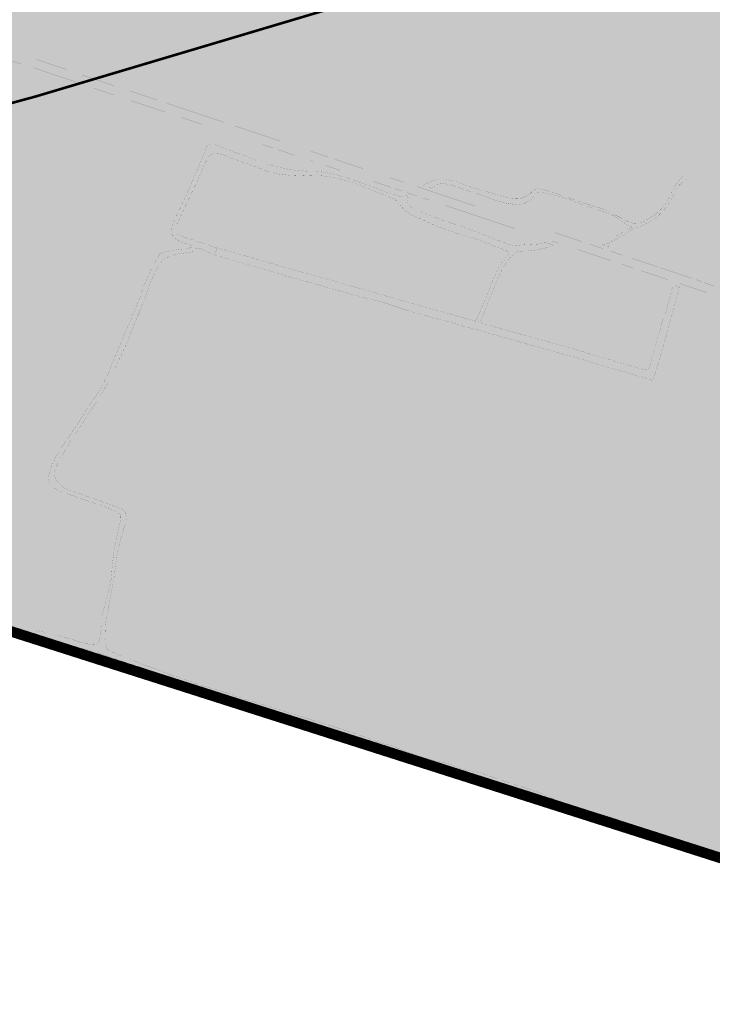
# Model space of a CAD drawing. Units: feet. Extents: x 344663 to 355584, y 9587669 to 9598966.
# Drawn here: x 347115 to 347643, y 9590521 to 9591271 of the extents above; entities that cross this region are included whole.
import ezdxf

# ---------------------------------------------------------------- set-up
doc = ezdxf.new("R2010")
doc.units = ezdxf.units.FT
doc.header["$MEASUREMENT"] = 0
doc.linetypes.add('DOT', pattern=[0.6, 0.3, -0.3])
doc.layers.add('BAIRROS 2018', color=1, linetype='CONTINUOUS')
for name, color, linetype, true_color in [('Limite de Vias', 7, 'CONTINUOUS', 0x8e8e8e), ('Perímetro Urbano', 7, 'CONTINUOUS', 0xff0101), ('Zona de Adensamento Médio - ZAM', 7, 'CONTINUOUS', 0xf4f49c), ('Zona Especial de Interesse Social - ZEIS', 7, 'CONTINUOUS', 0xee00ff), ('Zona Especial de Promoção Econômica - ZEPE', 7, 'CONTINUOUS', 0xb7b1b1)]:
    doc.layers.add(name, color=color, linetype=linetype, true_color=true_color)

msp = doc.modelspace()

# ---------------------------------------------------------------- hatches: boundary and pattern name
at = {"layer": 'Zona de Adensamento Médio - ZAM', "true_color": 0xf4f49c}
msp.add_hatch(color=51, dxfattribs=at).paths.add_polyline_path([(347103.36, 9590806.49), (347094.42, 9590825.87), (347078.34, 9590850.06), (347076.18, 9590865.19), (347075.1, 9590872.78), (347073.58, 9590883.48), (347073.95, 9590890.14), (347076.1, 9590929.54), (347077.16, 9590948.83), (347061.06, 9590996.43), (347054.64, 9591015.43), (347048.51, 9591025.34), (347027.37, 9591057.73), (347010.54, 9591083.27), (347013.35, 9591118.69), (347079.19, 9591121.19), (347086.54, 9591144.78), (347092.56, 9591164.13), (347066.98, 9591198.96), (347056.62, 9591213.06), (347058.89, 9591229.41), (347061.09, 9591245.21), (347060.28, 9591253.13), (347060.17, 9591257.41), (347265.37, 9591189.46), (347233.24, 9591115.11), (347232.02, 9591111.36), (347232.47, 9591108.09), (347236.54, 9591104.24), (347264.12, 9591095.29), (347595.64, 9590999.64), (347617.28, 9591075.18), (347678.84, 9591053.79), (347797.43, 9591013.43), (347836.89, 9590997.7), (347855.17, 9590989.31), (347873.43, 9590979.1), (347920.01, 9590946.08), (348006.59, 9590846.38), (348132.6, 9590673.87), (348259.53, 9590510.13), (348301.37, 9590468.59), (348352.26, 9590437.77), (348343.56, 9590428.69), (348333.63, 9590418.34), (348314.65, 9590395.32), (348282.06, 9590355.79), (348247.59, 9590302.15), (348208.85, 9590350.66), (348189.97, 9590363.74), (348157.95, 9590377.89), (348122.07, 9590380.83), (348085.14, 9590365.36), (348060.45, 9590352.42), (348061.05, 9590364.48), (348061.64, 9590384.04), (348059.37, 9590462.7), (348048.27, 9590498.99), (348027.43, 9590507.51), (348017.8, 9590510.78), (347999.1, 9590534.7), (347989.63, 9590545.76), (347981.35, 9590556.82), (347976.53, 9590562.8), (347973.34, 9590563.61), (347970.46, 9590561.59), (347966.06, 9590546.04), (347946.41, 9590497.51), (347947.33, 9590493.46), (347949.65, 9590492.38), (347958.13, 9590491.38), (347965.08, 9590486.57), (347968.14, 9590476.71), (347972.91, 9590460.59), (347972.08, 9590450.09), (347968.26, 9590438.46), (347956.05, 9590418.06), (347946.48, 9590404.73), (347939.01, 9590391.61), (347935.7, 9590395.41), (347880.23, 9590388.49), (347817.73, 9590578.26), (347728.6, 9590606.74), (347250.69, 9590759), (347103.36, 9590806.49)], flags=0)
at = {"layer": 'Zona Especial de Interesse Social - ZEIS', "true_color": 0xee00ff}
msp.add_hatch(color=6, dxfattribs=at).paths.add_polyline_path([(347236.54, 9591104.24), (347232.47, 9591108.09), (347232.02, 9591111.36), (347233.24, 9591115.11), (347265.37, 9591189.46), (347351.79, 9591161.39), (347617.28, 9591075.18), (347595.64, 9590999.64), (347264.12, 9591095.29), (347236.54, 9591104.24)], flags=0)
at = {"layer": 'Zona Especial de Promoção Econômica - ZEPE', "true_color": 0xb7b1b1}
msp.add_hatch(color=253, dxfattribs=at).paths.add_polyline_path([(345385.43, 9590864.88), (345408.7, 9590874.13), (345408.65, 9590874.24), (345879.75, 9591061.42), (345789.73, 9591252.66), (346329.91, 9591500.95), (346322.09, 9591519.8), (346317.95, 9591542.36), (346312.38, 9591562.07), (346290.56, 9591589.21), (346286.33, 9591598.52), (346285.67, 9591622), (346287.43, 9591651.36), (346285.77, 9591679.39), (346288.57, 9591718.96), (346297.07, 9591746.97), (346292.57, 9591771.18), (346284.42, 9591822.61), (346267.04, 9591858.51), (346218.53, 9591909.18), (346177.29, 9591946.75), (346179.65, 9591969.17), (346219.83, 9592001.93), (346174.87, 9592091.22), (346084.65, 9592258.93), (346032.45, 9592365.03), (346130.08, 9592417.8), (346184.14, 9592458.72), (346217.9, 9592491.21), (346235.15, 9592507.82), (346424.69, 9592812.08), (346580.26, 9593081.62), (346625.28, 9593156.44), (346662.42, 9593180.6), (346784.7, 9593229.08), (346787.76, 9593194.72), (346793.29, 9593176.2), (346811.46, 9593160.04), (346831.19, 9593102.99), (346846.64, 9593095.49), (346858.99, 9593076.62), (346882.3, 9593071.69), (346902.49, 9593078.58), (346923.17, 9593097.81), (346929.91, 9593130.32), (346945.63, 9593144.11), (346961.59, 9593125.56), (347015.23, 9593189.3), (347027.61, 9593174.97), (347042.72, 9593158.62), (347068.87, 9593130.38), (347108.01, 9593087.95), (347194.99, 9592991.17), (347254.08, 9592925.42), (347296.04, 9592878.73), (347299.48, 9592875.9), (347319.2, 9592864.06), (347321, 9592863.14), (347331.9, 9592858.46), (347381.67, 9592837.08), (347397.39, 9592830.33), (347407.86, 9592825.84), (347421.08, 9592815.78), (347428.3, 9592808.28), (347503.78, 9592736.72), (347619.07, 9592627.42), (347620.28, 9592626.39), (347696.29, 9592568.28), (347726.01, 9592545.55), (347732.26, 9592538.13), (347735.16, 9592528.51), (347736.25, 9592511.58), (347736.16, 9592508.88), (347735.58, 9592491.54), (347735.54, 9592460.58), (347735.46, 9592400.48), (347734.11, 9592372.52), (347732.88, 9592347.25), (347732.9, 9592345.57), (347735.09, 9592311.04), (347730.85, 9592302.64), (347729.37, 9592297.81), (347728.55, 9592291.49), (347728.28, 9592290.48), (347723.2, 9592286.25), (347720.42, 9592283.2), (347713.88, 9592273.65), (347712.66, 9592271.89), (347708.96, 9592270.08), (347705.88, 9592268.07), (347703.38, 9592265.38), (347700.67, 9592261.62), (347698.7, 9592257.85), (347697.86, 9592253.68), (347698.23, 9592249.44), (347700.2, 9592240.98), (347701.49, 9592237.49), (347703.23, 9592234.12), (347703.22, 9592233.9), (347700.87, 9592229.01), (347692.63, 9592219.12), (347691.74, 9592217.94), (347685.53, 9592208.77), (347684.92, 9592207.79), (347679.75, 9592198.73), (347674.79, 9592193.72), (347671.68, 9592189.14), (347670.45, 9592183.73), (347670.12, 9592175.15), (347668.08, 9592168.34), (347667.48, 9592163.13), (347667.89, 9592156.49), (347665.44, 9592150.7), (347656.25, 9592131.86), (347655.75, 9592130.7), (347646.41, 9592106.59), (347644.36, 9592101.3), (347622.94, 9592046.38), (347598.29, 9591987.35), (347591.66, 9591971.48), (347591.54, 9591971.19), (347580.83, 9591943.93), (347573.94, 9591926.41), (347572.97, 9591922.37), (347570.98, 9591901.82), (347570.91, 9591900.01), (347571.26, 9591886.09), (347571.95, 9591881.93), (347575.54, 9591870.61), (347576.59, 9591868.1), (347580.76, 9591860.27), (347582.77, 9591857.36), (347588.76, 9591850.62), (347593.88, 9591846.86), (347600.17, 9591844.07), (347609.02, 9591839.8), (347611.1, 9591838.77), (347611.34, 9591837.2), (347611.37, 9591837.02), (347612.39, 9591830.92), (347612.56, 9591830.05), (347614.76, 9591820.4), (347615.42, 9591818.28), (347633.08, 9591773.06), (347634.82, 9591768.14), (347643.7, 9591742.96), (347644.28, 9591741.56), (347649.03, 9591731.52), (347649.35, 9591730.84), (347652.15, 9591725.57), (347656.92, 9591716.6), (347662.45, 9591706.49), (347663.42, 9591704.93), (347669.74, 9591696.14), (347671.13, 9591694.47), (347681.37, 9591683.87), (347681.77, 9591683.47), (347696.61, 9591669.24), (347697.3, 9591668.62), (347711.64, 9591656.46), (347727.78, 9591644.55), (347740.02, 9591635.62), (347740.25, 9591635.46), (347746.34, 9591631.19), (347753.76, 9591626.06), (347821.69, 9591579.19), (347886.5, 9591533.26), (347891.85, 9591529.46), (347947.27, 9591488.44), (347947.85, 9591488.03), (347967.44, 9591474.9), (347971, 9591473.15), (347998.52, 9591463.86), (348000.43, 9591463.36), (347997.96, 9591454.56), (347855.45, 9591478.44), (347815.77, 9591488.04), (347768.74, 9591459.87), (347762.02, 9591450.91), (347762.01, 9591403.42), (347773.65, 9591367.97), (347721.02, 9591343.01), (347677.69, 9591322.46), (347673.53, 9591241.64), (347733.53, 9591200.35), (347678.84, 9591053.79), (347617.28, 9591075.18), (347265.37, 9591189.46), (347060.17, 9591257.41), (347060.28, 9591253.13), (347055.61, 9591254.66), (346990.99, 9591275.9), (346968.82, 9591283.29), (346946.07, 9591291.03), (346906.27, 9591304.82), (346872.24, 9591315.8), (346861.87, 9591319.14), (346848.09, 9591300.73), (346836.32, 9591284.69), (346824.51, 9591269.49), (346815.17, 9591252.58), (346824.71, 9591228.11), (346848.07, 9591205.72), (346878.05, 9591198.84), (346894.46, 9591184.78), (346899.02, 9591158.92), (346877.05, 9591110.2), (346884.59, 9591075.64), (346890.94, 9591071.66), (346911.7, 9591058.66), (346955.27, 9591055.25), (346977.46, 9591016.1), (346998.91, 9590992.52), (347016.13, 9590940.5), (347009.1, 9590886.42), (347014.43, 9590863.69), (347016.31, 9590844.07), (347017, 9590836.74), (346641.56, 9590999.18), (346530.08, 9590769.33), (346174.15, 9590607.58), (346042.17, 9590537.65), (345945.22, 9590502.82), (345939.95, 9590497.57), (345915.77, 9590473.48), (345642.09, 9590393.54), (345626.76, 9590389.06), (345631.59, 9590391.46), (345638.2, 9590395.94), (345643.39, 9590402), (345646.8, 9590409.21), (345656.74, 9590440.42), (345658.09, 9590447.63), (345659.48, 9590469.58), (345658.19, 9590480.36), (345653.15, 9590489.98), (345645.02, 9590497.17), (345636.11, 9590502.54), (345603.22, 9590522.36), (345597.11, 9590526.03), (345593.9, 9590527.71), (345560.45, 9590542.71), (345543.77, 9590561.07), (345534.66, 9590567.88), (345523.67, 9590570.82), (345487.05, 9590573.39), (345481.24, 9590573.24), (345455.76, 9590570.07), (345454.36, 9590569.86), (345441.44, 9590567.63), (345462.24, 9590584.38), (345465.35, 9590587.28), (345490.7, 9590614.43), (345493.49, 9590617.9), (345505.97, 9590636.06), (345510.4, 9590645.96), (345511.02, 9590656.79), (345508.69, 9590675.34), (345506.19, 9590684.12), (345501.17, 9590691.74), (345494.08, 9590697.49), (345474.52, 9590708.95), (345463.41, 9590712.79), (345458.9, 9590713.41), (345472.87, 9590735.37), (345476.26, 9590742.74), (345477.55, 9590750.75), (345476.65, 9590758.81), (345473.67, 9590770.61), (345470.04, 9590779.15), (345463.97, 9590786.16), (345456.05, 9590790.99), (345431.35, 9590801.21), (345392.76, 9590848.13), (345385.43, 9590864.88)], flags=0)

# ---------------------------------------------------------------- linework, layer by layer
at = {"layer": 'BAIRROS 2018', "color": 1, "linetype": 'Continuous', "const_width": 2}
for points in [[(348718.99, 9591336.02), (348587.28, 9591362.8), (348406.36, 9591401.39), (348404.07, 9591401.88), (348010.38, 9591475.93), (347126.91, 9591212.7), (346705.3, 9591098.05)], [(346705.3, 9591098.05), (347126.91, 9591212.7), (348010.38, 9591475.93)], [(347817.73, 9590578.26), (347040.51, 9590826.58)]]:
    msp.add_lwpolyline(points, dxfattribs=at)
at = {"layer": 'Limite de Vias', "color": 250, "linetype": 'Continuous', "true_color": 0x252020, "const_width": 0.05}
for points in [[(347087.04, 9591254.35), (347115.15, 9591245.01), (347142.74, 9591235.85), (347172.51, 9591225.84), (347192.68, 9591219.08), (347214.9, 9591211.7), (347232.93, 9591205.61), (347247.53, 9591200.76), (347264.54, 9591195.07), (347287.81, 9591187.4), (347304.62, 9591181.79), (347324.45, 9591175.23), (347345.83, 9591168.05), (347360.76, 9591162.97), (347378.61, 9591157.06), (347395.39, 9591151.47), (347411.87, 9591145.89), (347427.56, 9591140.72), (347439.31, 9591136.77), (347459.12, 9591130.16), (347475.79, 9591124.57), (347496.02, 9591117.85), (347518.83, 9591110.22), (347536.95, 9591104.14), (347555.43, 9591098.07), (347576.46, 9591091.17), (347599.8, 9591083.36), (347605.75, 9591081.26), (347624.99, 9591074.87), (347638.02, 9591070.37), (347667.3, 9591060.66)], [(347655.31, 9591057.59), (347624.78, 9591067.82), (347597.79, 9591076.73), (347585.9, 9591080.74), (347571.68, 9591085.57), (347558.16, 9591090.05), (347539.15, 9591096.35), (347523.6, 9591101.5), (347510.27, 9591105.97), (347495.91, 9591110.76), (347483.62, 9591114.9), (347467.59, 9591120.26), (347453.88, 9591124.8), (347436.92, 9591130.44), (347423.1, 9591135.01), (347408.19, 9591140.09), (347393.45, 9591144.87), (347377.5, 9591150.25), (347360.17, 9591156.03), (347345.01, 9591161.16), (347337.88, 9591163.52), (347315.56, 9591171.02), (347299.57, 9591176.24), (347269.86, 9591186.14), (347242.95, 9591195.08), (347218.04, 9591203.45), (347191.62, 9591212.31), (347168.98, 9591219.94), (347136.28, 9591230.91), (347095.41, 9591244.38)], [(347649.34, 9590631.35), (347635.44, 9590635.82), (347624.08, 9590639.55), (347608.49, 9590644.63), (347599.59, 9590647.29), (347593.62, 9590649.51), (347578.26, 9590655.02), (347571.96, 9590657.21), (347565.47, 9590659.14), (347560.58, 9590660.48), (347553.97, 9590662.61), (347549.89, 9590664.1), (347542.21, 9590666.5), (347537.45, 9590667.87), (347531.33, 9590670.01), (347524.88, 9590671.93), (347515.84, 9590675.12), (347509.47, 9590677.26), (347502.47, 9590679.82), (347497.5, 9590681.7), (347492.67, 9590683.28), (347485.67, 9590685.3), (347480.02, 9590687.14), (347476.52, 9590688.38), (347470.28, 9590690.45), (347464.21, 9590692.55), (347458.99, 9590694.03), (347454.15, 9590695.15), (347449.29, 9590696.48), (347444.81, 9590698.39), (347440.9, 9590699.93), (347437.25, 9590701.07), (347431.68, 9590702.63), (347426.14, 9590704.49), (347419.06, 9590707), (347414.88, 9590708.39), (347406.39, 9590711.14), (347397.01, 9590714.5), (347385.52, 9590717.96), (347373.95, 9590722.35), (347362.13, 9590726.13), (347351.03, 9590729.74), (347338.53, 9590734.29), (347326.77, 9590738.48), (347319.05, 9590740.79), (347306.28, 9590744.8), (347295.02, 9590748.26), (347284.1, 9590751.56), (347268.28, 9590757.09), (347255.07, 9590761.34), (347240.34, 9590766.35), (347228.7, 9590769.93), (347221.27, 9590772.77), (347213.1, 9590775.64), (347204.89, 9590778.32), (347193.97, 9590781.79), (347184.15, 9590785.25), (347169.16, 9590790.3), (347164.49, 9590791.39), (347156.88, 9590793.18), (347137.92, 9590798.22), (347128.49, 9590800.88), (347126.38, 9590801.55), (347127.08, 9590805.78), (347134.08, 9590804.23), (347147.92, 9590800.78), (347155.71, 9590798.58), (347160.53, 9590796.95), (347164.99, 9590795.72), (347168.35, 9590795.17), (347170.69, 9590794.94), (347172.19, 9590794.86), (347173.11, 9590794.86), (347173.85, 9590795.01), (347174.2, 9590795.22), (347174.41, 9590795.49), (347174.81, 9590796.17), (347176.26, 9590800.51), (347177.44, 9590810.18), (347177.46, 9590814.67), (347177.93, 9590817.96), (347181.11, 9590829.99), (347183.25, 9590837.57), (347184.63, 9590845.3), (347185.14, 9590850.58), (347185.57, 9590856.47), (347186.22, 9590861.67), (347186.88, 9590866.86), (347187.94, 9590873.12), (347189.28, 9590878.39), (347190.67, 9590884.86), (347191.63, 9590889.09), (347191.97, 9590891.32), (347192.03, 9590892.85), (347191.96, 9590893.32), (347191.66, 9590893.91), (347191.19, 9590894.41), (347188.35, 9590896.25), (347182.44, 9590898.82), (347176.61, 9590901.28), (347167.9, 9590904.05), (347161.79, 9590906.05), (347156.52, 9590908), (347147.12, 9590911.16), (347143.73, 9590912.73), (347142.25, 9590913.62), (347141.1, 9590914.63), (347138.87, 9590916.73), (347137.58, 9590918.22), (347136.94, 9590919.08), (347136.65, 9590920.12), (347136.51, 9590921.18), (347136.47, 9590921.93), (347136.55, 9590922.55), (347138.07, 9590927.59), (347139.6, 9590931.92), (347141.27, 9590935.65), (347144.82, 9590941.84), (347147.88, 9590946.54), (347153.32, 9590954.55), (347157.86, 9590961.69), (347162.77, 9590968.98), (347165.05, 9590972.7), (347168.6, 9590978.29), (347171.71, 9590982.79), (347175.17, 9590988.04), (347178.24, 9590993.22), (347182.19, 9591000.73), (347184.23, 9591006.39), (347184.39, 9591007.18), (347184.63, 9591007.88), (347185.65, 9591010.59), (347190.04, 9591020.15), (347196.26, 9591034.98), (347200.59, 9591044.82), (347204.45, 9591054.64), (347207.16, 9591061.38), (347209.21, 9591067.9), (347210.67, 9591071.27), (347214.62, 9591080.08), (347217.56, 9591085.83), (347219.43, 9591089.28), (347220.84, 9591091.36), (347221.3, 9591091.92), (347222.03, 9591092.49), (347222.65, 9591092.9), (347223.15, 9591093.21), (347223.69, 9591093.52), (347224.05, 9591093.66), (347224.98, 9591093.93), (347230.16, 9591095.33), (347238.37, 9591096.37), (347241.74, 9591096.54), (347244.08, 9591097.09), (347246.99, 9591098.62), (347240.34, 9591100.99), (347236.43, 9591102.54), (347233.88, 9591104.03), (347232.55, 9591105.21), (347231.83, 9591106.1), (347231.52, 9591106.68), (347231.16, 9591107.42), (347230.73, 9591109.03), (347230.61, 9591111.6), (347230.76, 9591113.43), (347231.52, 9591115.55), (347233.5, 9591119.77), (347238.9, 9591131.19), (347244.24, 9591142.91), (347247.92, 9591151.4), (347252.94, 9591163.43), (347255.73, 9591170.36), (347257.59, 9591174.49), (347257.59, 9591174.5), (347258.29, 9591175.49), (347258.84, 9591176.08), (347259.16, 9591176.32), (347259.65, 9591176.62), (347260.07, 9591176.78), (347260.46, 9591176.84), (347260.91, 9591176.86), (347261.33, 9591176.85), (347261.66, 9591176.83), (347261.78, 9591176.82), (347262.18, 9591176.75), (347262.8, 9591176.56), (347270.76, 9591173.39), (347278.61, 9591170.18), (347285.77, 9591167.91), (347290.79, 9591165.83), (347295.46, 9591163.96), (347303.31, 9591161.34), (347312.32, 9591158.84), (347319.41, 9591157.27), (347325.02, 9591156.54), (347335, 9591155.65), (347340.32, 9591155.71), (347345.84, 9591155.21), (347353.13, 9591153.82), (347361.22, 9591151.59), (347371.06, 9591148.45), (347383.11, 9591144.06), (347396.78, 9591139.06), (347401.14, 9591137.84), (347403.05, 9591137.1), (347404.74, 9591136.55), (347405.11, 9591136.46), (347405.61, 9591136.42), (347405.81, 9591136.42), (347406, 9591136.43), (347406.13, 9591136.44), (347406.41, 9591136.47), (347406.57, 9591136.5), (347406.88, 9591136.58), (347407.03, 9591136.63), (347407.17, 9591136.68), (347407.33, 9591136.74), (347407.42, 9591136.78), (347407.55, 9591136.84), (347407.6, 9591136.87), (347407.75, 9591136.96), (347407.9, 9591137.05), (347407.99, 9591137.15), (347408.19, 9591137.42), (347412.48, 9591135.95), (347412.15, 9591135.82), (347410.86, 9591135.49), (347410.75, 9591135.46), (347410.48, 9591135.4), (347410.39, 9591135.36), (347410.27, 9591135.25), (347410.1, 9591134.94), (347410.04, 9591134.79), (347410.02, 9591134.68), (347410.02, 9591134.58), (347410.01, 9591134.47), (347410.03, 9591134.31), (347410.05, 9591134.15), (347410.15, 9591133.45), (347410.2, 9591133.2), (347410.25, 9591132.94), (347410.56, 9591131.77), (347410.64, 9591131.48), (347410.78, 9591131.14), (347410.95, 9591130.74), (347411.38, 9591130.11), (347411.48, 9591129.99), (347411.66, 9591129.79), (347411.76, 9591129.71), (347412.12, 9591129.45), (347414.28, 9591128.02), (347420.36, 9591125.03), (347429.57, 9591121.19), (347441.09, 9591117.16), (347451.12, 9591113.73), (347459.14, 9591110.79), (347468.59, 9591107.35), (347477.91, 9591103.63), (347489.22, 9591099.63), (347492.53, 9591099.05), (347496.63, 9591099.45), (347501.46, 9591099.76), (347507.71, 9591100.04), (347513.01, 9591100.47), (347514, 9591100.89), (347515.5, 9591101.56), (347521.25, 9591099.62), (347516.17, 9591097.42), (347510.2, 9591095.94), (347501.79, 9591094.92), (347497.59, 9591094.85), (347495.68, 9591094.71), (347494.26, 9591094.42), (347492.75, 9591093.52), (347488.79, 9591090.08), (347483.33, 9591082.09), (347479.73, 9591075.44), (347474.6, 9591062.44), (347469.91, 9591050.65), (347466.59, 9591042.82), (347466.36, 9591041.75), (347466.16, 9591040.38), (347464.1, 9591041.01), (347462.22, 9591041.52), (347462.94, 9591042.53), (347463.38, 9591043.3), (347463.7, 9591043.95), (347465.1, 9591047.08), (347468.22, 9591055.12), (347471.99, 9591063.56), (347475.27, 9591071.95), (347479.27, 9591080.91), (347480.21, 9591083.01), (347480.57, 9591083.67), (347481.55, 9591084.97), (347484.09, 9591087.89), (347486.96, 9591091.89), (347487.1, 9591092.29), (347487.19, 9591092.57), (347487.27, 9591092.99), (347487.26, 9591093.46), (347487.16, 9591093.86), (347487.01, 9591094.17), (347486.9, 9591094.34), (347486.79, 9591094.46), (347486.6, 9591094.58), (347486.49, 9591094.64), (347486, 9591094.91), (347484.89, 9591095.44), (347478.34, 9591097.89), (347474.21, 9591099.6), (347462.8, 9591104.17), (347448.69, 9591108.22), (347430.63, 9591114.75), (347418.14, 9591120.52), (347413.23, 9591122.5), (347410.51, 9591124.38), (347407.98, 9591126.44), (347405.76, 9591128.83), (347403.33, 9591131.82), (347401.01, 9591134.31), (347399.02, 9591135.24), (347388.21, 9591139.34), (347375.33, 9591144.37), (347366.54, 9591147.67), (347355.72, 9591150.8), (347345.07, 9591152.26), (347340.56, 9591152.38), (347333.65, 9591152.15), (347320.9, 9591152.67), (347312.62, 9591153.53), (347306.32, 9591155), (347296.79, 9591158.31), (347282.31, 9591163.54), (347266.88, 9591169.45), (347263.87, 9591169.71), (347261.89, 9591169.12), (347258.86, 9591167.31), (347256.35, 9591162.04), (347249.95, 9591147.64), (347240.06, 9591126.78), (347234.72, 9591115.21), (347233.82, 9591112.46), (347233.7, 9591110.86), (347233.78, 9591110.2), (347233.99, 9591109.35), (347234.13, 9591109), (347234.59, 9591108.16), (347235.09, 9591107.72), (347235.54, 9591107.49), (347240.24, 9591105.7), (347249.81, 9591102.31), (347258.67, 9591099.6), (347260.9, 9591098.79), (347265.27, 9591097.2), (347263.52, 9591092.04), (347253.01, 9591096.47), (347250.36, 9591097.42), (347247.82, 9591095.23), (347245.46, 9591094.17), (347241.36, 9591093.55), (347232.85, 9591092.07), (347228.63, 9591090.64), (347225.46, 9591089.13), (347223.69, 9591087.84), (347218.62, 9591080.13), (347214.92, 9591071.57), (347209.39, 9591056.67), (347204.54, 9591044.55), (347195.96, 9591023.54), (347187.3, 9591004.72), (347181.41, 9590993.03), (347176.26, 9590984.34), (347170.12, 9590975.11), (347159.21, 9590958.09), (347152.66, 9590948.34), (347145.6, 9590936.1), (347142.35, 9590929.32), (347141.58, 9590926.38), (347141.55, 9590925.49), (347141.6, 9590924.13), (347141.97, 9590922.48), (347142.41, 9590921.29), (347143.57, 9590919.42), (347145.97, 9590916.57), (347149.64, 9590913.87), (347158.37, 9590910.71), (347169.82, 9590906.73), (347175.91, 9590904.59), (347186.78, 9590900.58), (347192.29, 9590898.32), (347193.31, 9590897.7), (347194.32, 9590896.9), (347195.32, 9590895.51), (347195.76, 9590894.65), (347196.19, 9590893.68), (347196.34, 9590893.18), (347196.42, 9590892.52), (347196.42, 9590892.04), (347196.41, 9590891.11), (347196.25, 9590889.68), (347194.16, 9590883.25), (347192.08, 9590876.13), (347190.14, 9590867.91), (347189.71, 9590865.55), (347188.69, 9590859.68), (347188.08, 9590855.72), (347187.31, 9590849.88), (347186.36, 9590842.84), (347184.99, 9590836.14), (347183.8, 9590829.9), (347182.48, 9590822.08), (347181.26, 9590816.63), (347180.57, 9590812.22), (347180.25, 9590809.55), (347180.04, 9590805.08), (347179.82, 9590799.03), (347179.9, 9590796.39), (347180.11, 9590794.78), (347180.28, 9590794.11), (347180.7, 9590792.75), (347180.99, 9590791.97), (347181.43, 9590791.46), (347182.07, 9590791.01), (347187.49, 9590788.11), (347192.95, 9590785.91), (347198.08, 9590784.2), (347204.02, 9590781.56), (347209.22, 9590779.44), (347214.57, 9590777.65), (347219.24, 9590776.12), (347223.27, 9590774.47), (347227.71, 9590772.61), (347231.77, 9590771.22), (347237.62, 9590769.5), (347242.64, 9590767.58), (347248.08, 9590765.48), (347255.59, 9590762.86), (347260.93, 9590761.55), (347267.47, 9590759.74), (347274.42, 9590757.43), (347282.6, 9590754.48), (347289.78, 9590752.17), (347301.35, 9590748.8), (347312.43, 9590745.33), (347320.83, 9590742.77), (347329.29, 9590740.23), (347339.53, 9590736.81), (347350.02, 9590733.67), (347360.1, 9590730.34), (347365.52, 9590728.5), (347371.09, 9590726.76), (347377.4, 9590724.65), (347383.74, 9590721.97), (347392.61, 9590719.07), (347398.2, 9590717.69), (347404.48, 9590715.41), (347412.24, 9590712.46), (347417.9, 9590710.3), (347424.83, 9590708.1), (347434.27, 9590705.61), (347437.45, 9590704.99), (347442.69, 9590703.68), (347447.2, 9590701.63), (347450.09, 9590700.39), (347454.78, 9590699.27), (347459.92, 9590698.41), (347463.47, 9590697.7), (347466.84, 9590696.8), (347473.59, 9590694.23), (347483.89, 9590690.88), (347491.48, 9590688.42), (347500.42, 9590685.58), (347505.68, 9590683.76), (347512.05, 9590681.4), (347515.69, 9590679.95), (347522.9, 9590676.44), (347534.41, 9590672.4), (347546.25, 9590669.06), (347555.28, 9590666.1), (347559.61, 9590664.95), (347564.55, 9590663.47), (347569.73, 9590661.85), (347574.22, 9590660.07), (347581.03, 9590657.44), (347593.89, 9590652.01), (347600.63, 9590649.51), (347609.59, 9590647.2), (347619.59, 9590644.42), (347631.45, 9590640.97), (347643.73, 9590637)]]:
    msp.add_lwpolyline(points, dxfattribs=at)
for points in [[(347429.03, 9591142.78), (347425.41, 9591143.91), (347422.81, 9591144.81), (347424.21, 9591145.7), (347425.62, 9591146.6), (347427.07, 9591147.4), (347428.73, 9591148.15), (347430.44, 9591148.78), (347432.18, 9591149.27), (347434.87, 9591149.63), (347437.61, 9591149.64), (347440.32, 9591149.48), (347446.6, 9591148.22), (347452.68, 9591145.96), (347458.77, 9591143.75), (347463.92, 9591142.24), (347469.09, 9591140.75), (347474.25, 9591139.27), (347477.04, 9591138.44), (347479.83, 9591137.61), (347482.63, 9591136.84), (347486.1, 9591135.89), (347489.59, 9591135.05), (347493.14, 9591134.7), (347494.48, 9591134.74), (347495.83, 9591134.84), (347497.14, 9591135.06), (347498.93, 9591135.65), (347500.65, 9591136.49), (347502.3, 9591137.45), (347504.04, 9591138.86), (347505.67, 9591140.45), (347507.52, 9591141.72), (347508.12, 9591142), (347508.73, 9591142.25), (347509.36, 9591142.41), (347509.87, 9591142.44), (347510.38, 9591142.42), (347510.89, 9591142.38), (347513.57, 9591141.92), (347516.16, 9591141.08), (347518.75, 9591140.22), (347524.56, 9591138.44), (347530.34, 9591136.54), (347536.11, 9591134.6), (347540.33, 9591133.12), (347544.54, 9591131.62), (347548.77, 9591130.18), (347552.24, 9591129.14), (347555.72, 9591128.14), (347559.14, 9591127), (347564.27, 9591124.73), (347569.26, 9591122.13), (347574.28, 9591119.59), (347576.9, 9591118.2), (347579.53, 9591116.82), (347582.3, 9591115.98), (347584.03, 9591115.91), (347585.8, 9591116.02), (347587.58, 9591116.13), (347589.27, 9591116.84), (347593.05, 9591118.92), (347596.67, 9591121.31), (347600.28, 9591123.7), (347601.69, 9591124.89), (347603.36, 9591126.42), (347604.99, 9591128.09), (347605.94, 9591129.36), (347606.95, 9591130.85), (347608.25, 9591132.81), (347609.09, 9591134.22), (347610.2, 9591136.26), (347611.44, 9591138.75), (347612.33, 9591140.79), (347613.02, 9591142.2), (347614.19, 9591144.28), (347615.62, 9591146.28), (347616.72, 9591147.79), (347617.7, 9591148.92), (347619.35, 9591150.87), (347620.57, 9591152.4), (347623.34, 9591149.6), (347621.57, 9591148.38), (347620.02, 9591147.38), (347618.42, 9591146.07), (347617.3, 9591144.95), (347616.56, 9591144.04), (347615.38, 9591142.21), (347614.97, 9591141.46), (347613.68, 9591138.89), (347612.51, 9591136.31), (347611.59, 9591134.27), (347610.92, 9591133.26), (347609.53, 9591131.26), (347607.9, 9591128.88), (347606.26, 9591126.48), (347604.47, 9591124.63), (347603.11, 9591123.33), (347601.25, 9591121.56), (347600.17, 9591120.68), (347597.71, 9591119.01), (347595.24, 9591117.34), (347592.7, 9591115.82), (347589.3, 9591114.32), (347585.78, 9591113.05), (347582.36, 9591111.58), (347580.02, 9591110.24), (347577.74, 9591108.8), (347575.45, 9591107.37), (347573.36, 9591106.17), (347571.27, 9591104.97), (347569.25, 9591103.66), (347567.78, 9591102.58), (347566.35, 9591101.43), (347565.09, 9591100.2), (347564.59, 9591099.58), (347564.12, 9591098.93), (347563.66, 9591098.29), (347558.78, 9591099.79), (347559.45, 9591099.93), (347560.12, 9591100.06), (347560.79, 9591100.21), (347561.92, 9591100.43), (347563.04, 9591100.68), (347564.07, 9591101.1), (347564.9, 9591101.7), (347565.66, 9591102.44), (347566.4, 9591103.19), (347567.46, 9591104.28), (347568.49, 9591105.39), (347569.58, 9591106.42), (347571.85, 9591107.87), (347574.32, 9591109.02), (347576.76, 9591110.22), (347579.22, 9591111.75), (347581.65, 9591113.33), (347580.62, 9591113.78), (347579.59, 9591114.22), (347578.58, 9591114.68), (347574.71, 9591116.96), (347571.04, 9591119.56), (347567.23, 9591121.9), (347563.71, 9591123.52), (347560.09, 9591124.95), (347556.45, 9591126.3), (347551.49, 9591127.96), (347546.49, 9591129.47), (347541.52, 9591131.09), (347537.71, 9591132.58), (347533.92, 9591134.14), (347530.08, 9591135.52), (347525.89, 9591136.67), (347521.63, 9591137.63), (347517.35, 9591138.49), (347515.16, 9591139.08), (347512.95, 9591139.66), (347510.72, 9591139.68), (347509.93, 9591139.5), (347509.13, 9591139.25), (347508.39, 9591138.93), (347507.12, 9591137.77), (347506.19, 9591136.23), (347505.14, 9591134.81), (347503.37, 9591133.33), (347501.41, 9591132.07), (347499.41, 9591131.07), (347494.96, 9591130.23), (347490.29, 9591130.66), (347485.69, 9591131.43), (347478.81, 9591133.13), (347472.11, 9591135.66), (347465.4, 9591138.17), (347460.66, 9591139.71), (347455.91, 9591141.23), (347451.16, 9591142.74), (347447.86, 9591143.9), (347444.55, 9591145.06), (347441.17, 9591145.86), (347438.87, 9591146.27), (347436.54, 9591146.52), (347434.29, 9591146.19), (347433.27, 9591145.74), (347432.27, 9591145.14), (347431.3, 9591144.51), (347430.53, 9591143.95), (347429.78, 9591143.37)], [(347483.68, 9591035.18), (347488.16, 9591033.92), (347492.98, 9591032.55), (347497.83, 9591031.16), (347504.01, 9591029.56), (347504.82, 9591029.33), (347508.25, 9591028.35), (347509.43, 9591028.02), (347516.48, 9591026.08), (347523.1, 9591024.21), (347526.12, 9591023.42), (347526.24, 9591023.39), (347529.17, 9591022.55), (347531.76, 9591021.86), (347531.76, 9591021.86), (347538.25, 9591019.9), (347543.67, 9591018.35), (347552.2, 9591015.68), (347552.84, 9591015.48), (347562.91, 9591012.61), (347570.07, 9591010.37), (347575.17, 9591008.97), (347584.56, 9591006.23), (347584.58, 9591006.22), (347585.28, 9591006.02), (347590.45, 9591004.59), (347591.2, 9591004.34), (347591.43, 9591004.31), (347591.57, 9591004.29), (347591.72, 9591004.3), (347591.88, 9591004.32), (347592.54, 9591004.55), (347593.5, 9591004.95), (347594.21, 9591005.38), (347594.33, 9591005.48), (347594.39, 9591005.53), (347594.49, 9591005.65), (347594.54, 9591005.7), (347594.61, 9591005.8), (347594.71, 9591006.01), (347594.78, 9591006.24), (347595.04, 9591007.33), (347595.16, 9591007.71), (347597.76, 9591016.74), (347598.58, 9591019.61), (347599.7, 9591023.53), (347599.87, 9591024.16), (347601.88, 9591031.48), (347603.87, 9591038.15), (347605.4, 9591042.63), (347606.77, 9591046.66), (347607.67, 9591049.31), (347609.15, 9591054.9), (347610.06, 9591058.33), (347612.4, 9591067.2), (347612.65, 9591068.37), (347612.65, 9591068.68), (347612.62, 9591068.87), (347612.57, 9591068.92), (347612.54, 9591068.97), (347612.53, 9591068.98), (347612.54, 9591068.98), (347617.8, 9591067.3), (347607.86, 9591030.79), (347599.14, 9591001.35), (347597.57, 9590996.19), (347591.14, 9590998.22), (347583.95, 9591000.34), (347580.19, 9591001.46), (347574.55, 9591003.14), (347566.97, 9591005.23), (347560.23, 9591007.22), (347554.24, 9591009.05), (347546.54, 9591011.31), (347540.69, 9591013.07), (347535.16, 9591014.7), (347528.84, 9591016.42), (347528.2, 9591016.6), (347524.33, 9591017.7), (347519.79, 9591019.08), (347507.57, 9591022.34), (347493.97, 9591026.24), (347475.9, 9591031.26), (347463.53, 9591034.91), (347452.48, 9591037.8), (347441.25, 9591041.17), (347427.93, 9591044.63), (347418.23, 9591047.44), (347410.6, 9591049.55), (347391.83, 9591055.79), (347377.22, 9591059.36), (347369.54, 9591061.56), (347360.58, 9591064.04), (347351.7, 9591066.48), (347344.53, 9591068.6), (347339.55, 9591070), (347335.81, 9591070.98), (347326.06, 9591073.73), (347318.66, 9591075.73), (347312.14, 9591077.72), (347299.87, 9591081.38), (347288.28, 9591084.69), (347273.99, 9591088.76), (347263.52, 9591092.04), (347263.52, 9591092.04), (347265.27, 9591097.2), (347265.32, 9591097.33), (347268.49, 9591096.44), (347278.33, 9591093.68), (347287.96, 9591091.01), (347295.81, 9591088.56), (347297.18, 9591088.21), (347307.35, 9591085.28), (347316.13, 9591082.86), (347325.25, 9591080.15), (347335.23, 9591077.54), (347340.26, 9591076.1), (347346.19, 9591074.33), (347350.3, 9591073.25), (347357.58, 9591071.08), (347365.35, 9591068.87), (347387.2, 9591062.67), (347398.06, 9591059.52), (347406.58, 9591057.06), (347414.88, 9591054.72), (347421.69, 9591052.82), (347435.11, 9591049.14), (347451.52, 9591044.43), (347458.94, 9591042.41), (347461.52, 9591041.71), (347462.22, 9591041.52), (347464.1, 9591041.01), (347466.16, 9591040.38), (347473.7, 9591038.06), (347475.54, 9591037.5), (347481.59, 9591035.76)]]:
    msp.add_lwpolyline(points, close=True, dxfattribs=at)
at = {"layer": 'Perímetro Urbano', "color": 1, "linetype": 'DOT', "ltscale": 80, "true_color": 0xff0101, "const_width": 8}
msp.add_lwpolyline([(347880.23, 9590388.49), (347817.73, 9590578.26), (347040.51, 9590826.58)], dxfattribs=at)

doc.saveas('drawing.dxf')
